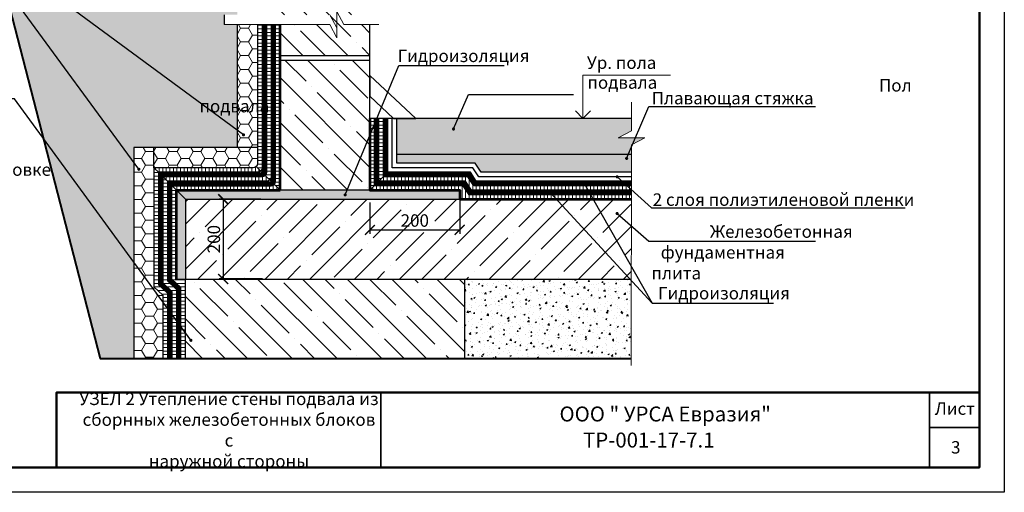
# Model space of a CAD drawing. Extents: x 370 to 11876, y -29722 to 1156.
# Drawn here: x 3826 to 4024, y -29048 to -28954 of the extents above; entities that cross this region are included whole.
import ezdxf

# ---------------------------------------------------------------- set-up
doc = ezdxf.new("R2010")
doc.units = 0
doc.linetypes.add('ACAD_ISO03W100', pattern=[30, 12, -18])
doc.layers.get('0').update_dxf_attribs({"linetype": 'CONTINUOUS'})
doc.layers.get('DEFPOINTS').update_dxf_attribs({"linetype": 'CONTINUOUS'})
for name, color, linetype, lineweight in [('Вспомогат. линии', 130, 'CONTINUOUS', 13), ('Земля', 86, 'CONTINUOUS', 40), ('Металл', 30, 'CONTINUOUS', 53), ('Надписи', 180, 'CONTINUOUS', 13), ('рамка и основная надпись', 7, 'CONTINUOUS', 30), ('Стены', 14, 'CONTINUOUS', 30)]:
    doc.layers.add(name, color=color, linetype=linetype, lineweight=lineweight)
doc.layers.add('Штрих доски', color=7, linetype='CONTINUOUS', lineweight=9, true_color=0xffc49f)
doc.styles.get("Standard").update_dxf_attribs({"font": 'isocpeur.ttf', "height": 2.5})
doc.styles.add('Zulia', font='isocpeur.ttf')
doc.dimstyles.get("Standard").update_dxf_attribs({"dimtxt": 2.5, "dimasz": 0.18, "dimexe": 0.18, "dimexo": 0.0625, "dimgap": 0.09, "dimtad": 0, "dimtih": 1, "dimtoh": 1, "dimdec": 4, "dimzin": 0, "dimdsep": 46, "dimtxsty": 'Zulia', "dimcen": 0.09, "dimadec": 0, "dimazin": 0, "dimtfac": 1, "dimtdec": 4, "dimtofl": 0, "dimtmove": 1, "dimatfit": 3, "dimfxl": 1, "dimtolj": 1, "dimtzin": 0, "dimarcsym": 0})
pattern_1 = [(37.5, (1234.5552, -25459.2182), (-0.03200063, 0.97882647), [0, -0.77216, 0, -0.8636, 0, -0.8255]), (7.5, (1234.5552, -25459.2182), (0.89904657, 1.4336502), [0, -0.41656, 0, -0.69596, 0, -0.2667]), (327.5, (1233.9304, -25459.2182), (1.58198474, 0.00287437), [0, -0.254, 0, -0.9144, 0, -1.1938]), (317.5, (1233.9304, -25459.2182), (1.5271129, 0.44585865), [0, -0.127, 0, -0.59944, 0, -0.6858])]
pattern_2 = [(50, (1234.5552, -25459.2182), (2.73277, -0.2390863), [0.28575, -3.14325]), (355, (1234.5552, -25459.2182), (-0.5286513, 2.8658527), [0.2286, -2.5146088]), (100.451445, (1234.783, -25459.2381), (2.2041187, 2.6267663), [0.2428501, -2.6713537]), (46.1842, (1234.5552, -25458.4562), (4.0661856, -0.630635), [0.428625, -4.714875]), (96.63556, (1234.894, -25458.5088), (3.561062, 3.711392), [0.3642753, -4.007034]), (351.18415, (1234.5552, -25458.4562), (3.561062, 3.711392), [0.3428995, -3.771896]), (21, (1234.9362, -25458.6467), (2.2742159, -1.533978), [0.28575, -3.14325]), (326, (1234.9362, -25458.6467), (0.9270304, 2.7628195), [0.2286, -2.5146]), (71.451445, (1235.1258, -25458.7745), (3.2012463, 1.2288415), [0.2428501, -2.671349]), (37.5, (1234.5552, -25459.2182), (0.04632905, 1.26832558), [0, -2.48412, 0, -2.5527, 0, -2.524125]), (7.5, (1234.5552, -25459.2182), (1.00229494, 1.50270862), [0, -1.45542, 0, -2.42697, 0, -0.962025]), (327.5, (1233.7056, -25459.2182), (2.03385893, -0.08593116), [0, -0.9525, 0, -2.9718, 0, -3.94335]), (317.5, (1233.3246, -25459.2182), (2.2219377, 0.3813974), [0, -1.23825, 0, -1.97358, 0, -2.80035])]
pattern_3 = [(135, (1234.555, -25459.218), (-4.490128, -4.490128), []), (135, (1234.555, -25454.728), (-4.490128, -4.490128), [7.9375, -1.5875, 0, -1.5875])]
pattern_4 = [(180, (4192.6071, -32625.9565), (-1e-16, -0.714375), [])]
pattern_5 = [(0, (1234.5552, -25459.2182), (2.38125, 1.37481532), [1.5875, -3.175]), (120, (1234.5552, -25459.2182), (-2.38125, 1.37481533), [1.5875, -3.175]), (60, (1234.5552, -25459.2182), (5e-09, 2.74963065), [-3.175, 1.5875])]
pattern_6 = [(90, (5493.05054, -32466.19665), (-0.714375, 1e-16), [])]
pattern_7 = [(180, (3778.2563, -30923.9228), (-1e-16, -0.714375), [])]

# ---------------------------------------------------------------- blocks, each defined once
blk = doc.blocks.new('_ArchTick')
at = {"color": 0, "linetype": 'ByBlock', "const_width": 0.15}
blk.add_lwpolyline([(-0.5, -0.5), (0.5, 0.5)], dxfattribs=at)
blk = doc.blocks.new('*D1664')
at = {"color": 0, "lineweight": -2, "ltscale": 0.5, "transparency": 16777216}
for p, q in [((3896.52, -28990.29), (3896.52, -28996.62)), ((3914.52, -28989.39), (3914.52, -28996.62)), ((3896.52, -28995.82), (3914.52, -28995.82))]:
    blk.add_line(p, q, dxfattribs=at)
at = {"layer": 'DEFPOINTS', "color": 0, "ltscale": 0.5, "transparency": 16777216}
for p in [(3896.52, -28989.67), (3914.52, -28988.77), (3914.52, -28995.82)]:
    blk.add_point(p, dxfattribs=at)
at = {"color": 0, "lineweight": -2, "ltscale": 0.5, "transparency": 16777216, "xscale": 2, "yscale": 2, "zscale": 2, "rotation": 180}
blk.add_blockref('_ArchTick', (3896.52, -28995.82), dxfattribs=at)
at = {"color": 0, "lineweight": -2, "ltscale": 0.5, "transparency": 16777216, "xscale": 2, "yscale": 2, "zscale": 2}
blk.add_blockref('_ArchTick', (3914.52, -28995.82), dxfattribs=at)
at = {"color": 0, "ltscale": 0.5, "transparency": 16777216, "insert": (3905.52, -28993.94), "char_height": 2.5, "attachment_point": 5, "style": 'Zulia'}
blk.add_mtext('\\A1;200', dxfattribs=at)
blk = doc.blocks.new('_DotSmall')
at = {"color": 0, "linetype": 'ByBlock', "const_width": 0.5}
blk.add_lwpolyline([(-0.0625, 0, 1), (0.0625, 0, 1)], format="xyb", close=True, dxfattribs=at)
blk = doc.blocks.new('*D1679')
at = {"color": 0, "lineweight": -2, "ltscale": 0.5, "transparency": 16777216}
for p, q in [((3874.64, -28989.67), (3866.32, -28989.67)), ((3867.12, -28989.67), (3867.12, -29005.66)), ((3875, -29005.66), (3866.32, -29005.66))]:
    blk.add_line(p, q, dxfattribs=at)
at = {"layer": 'DEFPOINTS', "color": 0, "ltscale": 0.5, "transparency": 16777216}
for p in [(3875.26, -28989.67), (3867.12, -29005.66), (3875.63, -29005.66)]:
    blk.add_point(p, dxfattribs=at)
at = {"color": 0, "lineweight": -2, "ltscale": 0.5, "transparency": 16777216, "xscale": 2, "yscale": 2, "zscale": 2}
for p, rotation in [((3867.12, -28989.67), 90), ((3867.12, -29005.66), 270)]:
    blk.add_blockref('_ArchTick', p, dxfattribs=dict(at, rotation=rotation))
at = {"color": 0, "ltscale": 0.5, "transparency": 16777216, "insert": (3865.24, -28997.67), "char_height": 2.5, "attachment_point": 5, "rotation": 90, "style": 'Zulia'}
blk.add_mtext('\\A1;200', dxfattribs=at)

msp = doc.modelspace()

# ---------------------------------------------------------------- hatches: boundary and pattern name
at = {"lineweight": 9, "ltscale": 0.1}
h = msp.add_hatch(dxfattribs=at)
h.set_pattern_fill('ANSI35', color=256, angle=90, style=0)
h.set_pattern_definition(pattern_3)
h.paths.add_polyline_path([(3896.51538, -28954.64517), (3894.63186, -28954.64517), (3889.10428, -28960.86645), (3896.51538, -28960.86645)])
h.paths.add_polyline_path([(3889.89173, -28957.29297), (3888.50395, -28954.64517), (3878.51538, -28954.64517), (3878.51538, -28960.86645), (3889.10428, -28960.86645), (3894.63186, -28954.64517), (3891.27952, -28954.64517), (3889.89173, -28951.99737), (3889.89173, -28952.67447), (3889.89173, -28955.32226)])
h.paths.add_polyline_path([(3896.51538, -28934.76645), (3894.77994, -28934.76645), (3878.51538, -28938.37562), (3878.51538, -28952.67447), (3888.50395, -28952.67447), (3889.89173, -28955.32226), (3889.89173, -28952.67447), (3889.89173, -28950.02667), (3891.27952, -28952.67447), (3896.38282, -28952.67447), (3896.51538, -28952.52527)])
h.paths.add_polyline_path([(3894.77994, -28934.76645), (3878.51538, -28934.76645), (3878.51538, -28938.37562)])
h.paths.add_polyline_path([(3896.51538, -28928.40472), (3878.51538, -28931.80718), (3878.51538, -28933.86645), (3896.51538, -28933.86645)])
h.paths.add_polyline_path([(3896.51538, -28913.08754), (3878.51538, -28915.90439), (3878.51538, -28931.80718), (3896.51538, -28928.40472)])
h.paths.add_polyline_path([(3896.51538, -28911.81782), (3878.51538, -28910.3124), (3878.51538, -28915.90439), (3896.51538, -28913.08754)])
h.paths.add_polyline_path([(3896.51538, -28908.61845), (3896.51538, -28907.76645), (3878.51538, -28907.76645), (3878.51538, -28910.3124), (3896.51538, -28911.81782)])
h.paths.add_polyline_path([(3896.51538, -28896.54075), (3881.13744, -28881.88894), (3878.51538, -28881.88894), (3878.51538, -28902.40444), (3878.51538, -28906.86645), (3896.51538, -28906.86645)])
h.paths.add_polyline_path([(3896.51538, -28880.76645), (3878.51538, -28880.76645), (3878.51538, -28881.60771), (3882.45348, -28881.60771), (3882.95641, -28881.74832), (3882.45348, -28881.88894), (3881.13744, -28881.88894), (3896.51538, -28896.54075)])
h.paths.add_polyline_path([(3889.15992, -28867.26645), (3878.51538, -28867.26645), (3878.51538, -28871.08006), (3882.45348, -28871.08006), (3882.95641, -28871.22067), (3882.45348, -28871.36129), (3878.51538, -28871.36129), (3878.51538, -28879.86645), (3889.15992, -28879.86645)])
h = msp.add_hatch(dxfattribs=at)
h.set_pattern_fill('AR-CONC', color=256, scale=0.015)
h.set_pattern_definition(pattern_2)
h.paths.add_polyline_path([(3869.96538, -28902.40444), (3843.12503, -28902.40444), (3843.12503, -28903.30559), (3845.80935, -28903.30559), (3848.52503, -28910.48659), (3833.24072, -28910.48659), (3835.9564, -28903.30559), (3838.62503, -28903.30559), (3838.62503, -28902.40444), (3811.67271, -28902.40444), (3829.61891, -28971.83881), (3869.96538, -28965.8542), (3869.96538, -28954.64517), (3867.30567, -28954.64517), (3867.30567, -28952.67447), (3869.96538, -28952.67447)])
at = {"linetype": 'Continuous', "lineweight": 9, "true_color": 0xe07000}
h = msp.add_hatch(dxfattribs=at)
h.set_pattern_fill('HONEY', color=32, scale=0.5, style=0)
h.set_pattern_definition(pattern_5)
h.paths.add_polyline_path([(3874.01538, -28965.25346), (3869.96538, -28965.8542), (3869.96538, -28979.31645), (3874.01538, -28979.31645)])
h.paths.add_polyline_path([(3874.01538, -28954.64517), (3869.96538, -28954.64517), (3869.96538, -28965.8542), (3874.01538, -28965.25346)])
at = {"lineweight": 9, "ltscale": 0.1}
h = msp.add_hatch(dxfattribs=at)
h.set_pattern_fill('ANSI35', color=256, angle=90, style=0)
h.set_pattern_definition(pattern_3)
h.paths.add_polyline_path([(3896.51538, -28967.16645), (3896.51538, -28961.76645), (3878.51538, -28961.76645), (3878.51538, -28987.86645), (3896.51538, -28987.86645)])
h = msp.add_hatch(dxfattribs=at)
h.set_pattern_fill('AR-CONC', color=256, scale=0.015)
h.set_pattern_definition(pattern_2)
h.paths.add_polyline_path([(3869.96538, -28974.54409, 0.23560504), (3854.84892, -28979.31645), (3869.96538, -28979.31645)], flags=17)
h.paths.add_polyline_path([(3869.96538, -28965.8542), (3829.61891, -28971.83881), (3832.30516, -28982.232), (3849.17746, -28981.49166), (3849.17746, -28979.31645), (3854.84892, -28979.31645, -0.23560504), (3869.96538, -28974.54409)])
h.paths.add_polyline_path([(3849.17746, -28981.49166), (3832.30516, -28982.232), (3842.4965, -29021.66261), (3849.17746, -29021.66261)])
at = {"linetype": 'Continuous', "lineweight": 9, "true_color": 0xe07000}
h = msp.add_hatch(dxfattribs=at)
h.set_pattern_fill('HONEY', color=32, scale=0.5, style=0)
h.set_pattern_definition(pattern_5)
h.paths.add_polyline_path([(3853.22746, -28979.31645), (3849.17746, -28979.31645), (3849.17746, -28980.44571), (3853.22746, -28980.75197)])
h.paths.add_polyline_path([(3853.22746, -28980.75197), (3849.17746, -28980.44571), (3849.17746, -29005.66453), (3853.22746, -29005.66453), (3853.22746, -28983.36645)])
h = msp.add_hatch(dxfattribs=at)
h.set_pattern_fill('HONEY', color=32, scale=0.5, style=0)
h.set_pattern_definition(pattern_5)
h.paths.add_polyline_path([(3874.01538, -28979.31645), (3853.22746, -28979.31645), (3853.22746, -28983.36645), (3873.11538, -28983.36645, 0.414213562), (3874.01538, -28982.46645)])
at = {"lineweight": 9, "ltscale": 0.1}
h = msp.add_hatch(dxfattribs=at)
h.set_pattern_fill('ANSI35', color=256, style=0)
h.set_pattern_definition([(45, (1234.555, -25459.218), (-4.490128, 4.490128), []), (45, (1239.0454, -25459.218), (-4.490128, 4.490128), [7.9375, -1.5875, 0, -1.5875])])
h.paths.add_polyline_path([(3948.9508, -28990.50761), (3946.74264, -28989.66645), (3914.51538, -28989.66645), (3859.52746, -28989.66645), (3859.52746, -29005.66453), (3915.50331, -29005.66453), (3948.9508, -29005.66453)])
h.paths.add_polyline_path([(3863.43856, -29000.6248), (3863.43856, -28994.70618), (3866.8525, -28994.70618), (3866.8525, -29000.6248)], flags=24)
h.paths.add_polyline_path([(3902.55607, -28992.06573), (3908.47469, -28992.06573), (3908.47469, -28995.47966), (3902.55607, -28995.47966)], flags=24)
at = {"linetype": 'Continuous', "lineweight": 9, "true_color": 0xe07000}
h = msp.add_hatch(dxfattribs=at)
h.set_pattern_fill('HONEY', color=32, scale=0.5, style=0)
h.set_pattern_definition(pattern_5)
h.paths.add_polyline_path([(3855.02746, -29008.92062), (3853.22746, -29007.20911), (3853.22746, -29005.66453), (3849.17746, -29005.66453), (3849.17746, -29021.66261), (3855.02746, -29021.66261)])
at = {"lineweight": 9, "ltscale": 0.1}
h = msp.add_hatch(dxfattribs=at)
h.set_pattern_fill('ANSI35', color=256, angle=90, style=0)
h.set_pattern_definition(pattern_3)
h.paths.add_polyline_path([(3915.50331, -29005.66453), (3859.52746, -29005.66453), (3859.52746, -29021.66261), (3915.50331, -29021.66261)])
h = msp.add_hatch(dxfattribs=at)
h.set_pattern_fill('AR-CONC', color=256, scale=0.015)
h.set_pattern_definition(pattern_2)
h.paths.add_polyline_path([(3948.9508, -29005.66453), (3915.50331, -29005.66453), (3915.50331, -29021.66261), (3948.9508, -29021.66261)])
at = {"layer": 'Штрих доски', "linetype": 'Continuous', "ltscale": 100}
h = msp.add_hatch(dxfattribs=at)
h.set_pattern_fill('ANSI31', color=0, scale=0.225, angle=135, style=0)
h.set_pattern_definition(pattern_4)
h.paths.add_polyline_path([(3874.91538, -28954.64517), (3874.01538, -28954.64517), (3874.01538, -28982.46645, -0.198912367), (3873.75178, -28983.10285), (3874.65178, -28984.00285, 0.198912367), (3874.91538, -28983.36645)])
h = msp.add_hatch(dxfattribs=at)
h.set_pattern_fill('ANSI31', color=0, scale=0.225, angle=135, style=0)
h.set_pattern_definition(pattern_4)
h.paths.add_polyline_path([(3878.51538, -28954.64517), (3877.61538, -28954.64517), (3877.61538, -28986.06645, -0.198912367), (3877.35178, -28986.70285), (3878.51538, -28987.86645)])
h.paths.add_polyline_path([(3876.71538, -28954.64517), (3875.81538, -28954.64517), (3875.81538, -28984.26645, -0.198912367), (3875.55178, -28984.90285), (3876.45178, -28985.80285, 0.198912367), (3876.71538, -28985.16645)])
h = msp.add_hatch(dxfattribs=at)
h.set_pattern_fill('ANSI31', color=0, scale=0.225, angle=135, style=0)
h.set_pattern_definition([(180, (5493.05054, -32470.2346), (-1e-16, -0.714375), [])])
h.paths.add_polyline_path([(3897.41538, -28973.46645), (3896.51538, -28973.46645), (3896.51538, -28987.86645), (3897.41538, -28986.96645)])
h.paths.add_polyline_path([(3899.21538, -28973.46645), (3898.31538, -28973.46645), (3898.31538, -28986.06645), (3899.21538, -28985.16645)])
at = {"layer": 'Штрих доски', "linetype": 'Continuous', "lineweight": 9, "ltscale": 100}
h = msp.add_hatch(dxfattribs=at)
h.set_pattern_fill('AR-SAND', color=0, scale=0.025, style=0)
h.set_pattern_definition([(37.5, (1234.5552, -25459.2182), (-0.04000078, 1.2235331), [0, -0.9652, 0, -1.0795, 0, -1.031875]), (7.5, (1234.5552, -25459.2182), (1.1238082, 1.79206275), [0, -0.5207, 0, -0.86995, 0, -0.333375]), (327.5, (1233.7742, -25459.2182), (1.97748093, 0.00359296), [0, -0.3175, 0, -1.143, 0, -1.49225]), (317.5, (1233.7742, -25459.2182), (1.9088911, 0.5573233), [0, -0.15875, 0, -0.7493, 0, -0.85725])])
h.paths.add_polyline_path([(3948.9508, -28975.96015), (3948.9508, -28973.46645), (3901.91538, -28973.46645), (3901.91538, -28980.66645), (3948.9508, -28980.66645), (3948.9508, -28978.73572), (3951.5986, -28977.34794), (3946.303, -28977.34794)])
at = {"layer": 'Штрих доски', "linetype": 'Continuous', "ltscale": 100}
h = msp.add_hatch(dxfattribs=at)
h.set_pattern_fill('AR-SAND', color=0, scale=0.02, style=0)
h.set_pattern_definition(pattern_1)
h.paths.add_polyline_path([(3948.9508, -28981.56645), (3948.9508, -28980.66645), (3901.91538, -28980.66645), (3901.91538, -28982.46645), (3917.62941, -28982.46645), (3918.81521, -28984.26645), (3948.9508, -28984.26645)])
h = msp.add_hatch(dxfattribs=at)
h.set_pattern_fill('ANSI31', color=0, scale=0.225, angle=45, style=0)
h.set_pattern_definition(pattern_6)
h.paths.add_polyline_path([(3873.75178, -28983.10285, -0.198912367), (3873.11538, -28983.36645), (3853.22746, -28983.36645), (3854.12746, -28984.26645), (3874.01538, -28984.26645, 0.198912367), (3874.65178, -28984.00285)])
h = msp.add_hatch(dxfattribs=at)
h.set_pattern_fill('ANSI31', color=0, scale=0.225, angle=135, style=0)
h.set_pattern_definition([(180, (5493.05054, -32466.19665), (-1e-16, -0.714375), [])])
h.paths.add_polyline_path([(3857.72746, -28987.86645), (3856.82746, -28986.96645), (3856.82746, -29005.66453), (3857.72746, -29005.66453)])
h.paths.add_polyline_path([(3855.92746, -28986.06645), (3855.02746, -28985.16645), (3855.02746, -29005.66453), (3855.92746, -29005.66453)])
h.paths.add_polyline_path([(3854.12746, -28984.26645), (3853.22746, -28983.36645), (3853.22746, -29005.66453), (3854.12746, -29005.66453)])
h = msp.add_hatch(dxfattribs=at)
h.set_pattern_fill('ANSI31', color=0, scale=0.225, angle=45, style=0)
h.set_pattern_definition(pattern_6)
h.paths.add_polyline_path([(3877.35178, -28986.70285, -0.198912367), (3876.71538, -28986.96645), (3856.82746, -28986.96645), (3857.72746, -28987.86645), (3878.51538, -28987.86645)])
h.paths.add_polyline_path([(3875.55178, -28984.90285, -0.198912367), (3874.91538, -28985.16645), (3855.02746, -28985.16645), (3855.92746, -28986.06645), (3875.81538, -28986.06645, 0.198912367), (3876.45178, -28985.80285)])
h = msp.add_hatch(dxfattribs=at)
h.set_pattern_fill('ANSI31', color=0, scale=0.225, angle=45, style=0)
h.set_pattern_definition([(90, (5493.05054, -32470.2346), (-0.714375, 1e-16), [])])
h.paths.add_polyline_path([(3915.20519, -28986.96645), (3897.41538, -28986.96645), (3896.51538, -28987.86645), (3914.51538, -28987.86645), (3914.51538, -28989.66645), (3948.9508, -28989.66645), (3948.9508, -28988.76645), (3916.39098, -28988.76645)])
h.paths.add_polyline_path([(3948.9508, -28986.96645), (3917.36067, -28986.96645), (3916.17488, -28985.16645), (3899.21538, -28985.16645), (3898.31538, -28986.06645), (3915.69003, -28986.06645), (3916.87583, -28987.86645), (3948.9508, -28987.86645)])
h = msp.add_hatch(dxfattribs=at)
h.set_pattern_fill('AR-SAND', color=0, scale=0.02, style=0)
h.set_pattern_definition(pattern_1)
h.paths.add_polyline_path([(3914.51538, -28987.86645), (3896.51538, -28987.86645), (3889.10341, -28987.86645, -0.036768028), (3888.77205, -28989.66645), (3914.51538, -28989.66645)])
h.paths.add_polyline_path([(3889.10341, -28987.86645), (3878.51538, -28987.86645), (3864.32735, -28987.86645, 0.036768028), (3864.65871, -28989.66645), (3888.77205, -28989.66645, 0.036768028)])
h.paths.add_polyline_path([(3864.32735, -28987.86645), (3857.72746, -28987.86645), (3859.52746, -28989.66645), (3864.65871, -28989.66645, -0.036768028)])
h.paths.add_polyline_path([(3859.52746, -28989.66645), (3857.72746, -28987.86645), (3857.72746, -29005.66453), (3859.52746, -29005.66453)])
h = msp.add_hatch(dxfattribs=at)
h.set_pattern_fill('ANSI31', color=0, scale=0.225, angle=135, style=0)
h.set_pattern_definition(pattern_7)
h.paths.add_polyline_path([(3855.92746, -29006.05068), (3855.92746, -29005.80452, -0.003084405), (3855.75899, -29005.66453), (3855.02746, -29005.66453), (3855.02746, -29006.43682), (3856.82746, -29008.14833), (3856.82746, -29021.66261), (3857.72746, -29021.66261), (3857.72746, -29007.76218)])
h.paths.add_polyline_path([(3855.92746, -29008.53447), (3854.12746, -29006.82297), (3854.12746, -29005.66453), (3853.22746, -29005.66453), (3853.22746, -29007.20911), (3855.02746, -29008.92062), (3855.02746, -29021.66261), (3855.92746, -29021.66261)])
h = msp.add_hatch(dxfattribs=at)
h.set_pattern_fill('ANSI31', color=0, scale=0.225, angle=135, style=0)
h.set_pattern_definition(pattern_7)
h.paths.add_polyline_path([(3859.52746, -29005.66453), (3857.72746, -29005.66453), (3856.82746, -29005.66453), (3858.62746, -29007.37604), (3858.62746, -29007.63281, 0.014251903), (3859.52746, -29008.09539)])
h.paths.add_polyline_path([(3859.52746, -29008.09539, -0.014251903), (3858.62746, -29007.63281), (3858.62746, -29021.66261), (3859.52746, -29021.66261)])

# ---------------------------------------------------------------- linework, layer by layer
at = {"color": 0, "linetype": 'Continuous', "lineweight": -2, "extrusion": (0, 0, -1)}
for p, q in [((3937.71634, -28971.96645), (3939.21634, -28973.46645)), ((3939.21634, -28973.46645), (3940.71634, -28971.96645))]:
    msp.add_line(p, q, dxfattribs=at)
at = {"color": 0, "linetype": 'Continuous', "ltscale": 100}
msp.add_lwpolyline([(3867.30567, -28952.67447), (3867.30567, -28954.64517)], dxfattribs=at)
at = {"layer": 'DEFPOINTS', "ltscale": 0.1}
msp.add_lwpolyline([(3726.68673, -28838.44392), (4023.68673, -28838.44392), (4023.68673, -29048.44392), (3726.68673, -29048.44392)], close=True, dxfattribs=at)
at = {"layer": 'Вспомогат. линии', "color": 0}
for p, q in [((3888.50395, -28952.67447), (3889.89173, -28955.32226)), ((3889.89173, -28951.99737), (3889.89173, -28954.64517)), ((3891.27952, -28954.64517), (3889.89173, -28951.99737)), ((3889.89173, -28955.32226), (3889.89173, -28952.67447)), ((3888.50395, -28954.64517), (3889.89173, -28957.29297)), ((3889.89173, -28957.29297), (3889.89173, -28954.64517)), ((3898.32588, -28954.64517), (3891.27952, -28954.64517)), ((3948.9508, -28970.21197), (3948.9508, -28975.96015)), ((3948.9508, -28975.96015), (3946.303, -28977.34794)), ((3951.5986, -28977.34794), (3946.303, -28977.34794)), ((3948.9508, -28978.73572), (3948.88958, -29023.0433)), ((3948.9508, -28978.73572), (3951.5986, -28977.34794))]:
    msp.add_line(p, q, dxfattribs=at)
at = {"layer": 'Земля', "color": 0}
msp.add_lwpolyline([(3948.9508, -29021.66261), (3842.4965, -29021.66261), (3810.88644, -28899.36237)], dxfattribs=at)
at = {"layer": 'Металл', "color": 0}
msp.add_line((3878.51538, -28987.86645), (3878.51538, -28954.64517), dxfattribs=at)
at = {"layer": 'Металл', "color": 0, "linetype": 'Continuous', "ltscale": 100}
msp.add_lwpolyline([(3896.51538, -28973.46645), (3896.51538, -28987.86645), (3914.51538, -28987.86645), (3914.51538, -28989.66645), (3948.9508, -28989.66645)], dxfattribs=at)
at = {"layer": 'Металл', "color": 0}
msp.add_lwpolyline([(3857.72746, -29005.66453), (3857.72746, -28987.86645), (3878.51538, -28987.86645)], dxfattribs=at)
at = {"layer": 'Надписи', "color": 0, "linetype": 'Continuous', "lineweight": 13, "extrusion": (0, 0, -1)}
msp.add_lwpolyline([(-3939.21634, -28973.46645), (-3939.21634, -28964.78155), (-3956.74584, -28964.78155)], dxfattribs=at)
at = {"layer": 'рамка и основная надпись', "lineweight": 35, "ltscale": 0.1}
for p, q in [((3898.68673, -29043.44392), (3898.68673, -29028.44392)), ((4008.68673, -29028.44392), (4008.68673, -29043.44392)), ((4008.68673, -29035.44392), (4018.68673, -29035.44392))]:
    msp.add_line(p, q, dxfattribs=at)
at = {"layer": 'рамка и основная надпись', "lineweight": 50, "ltscale": 0.1}
msp.add_lwpolyline([(3746.68673, -28843.44392), (4018.68673, -28843.44392), (4018.68673, -29043.44392), (3746.68673, -29043.44392)], close=True, dxfattribs=at)
msp.add_lwpolyline([(4018.68673, -29028.44392), (4018.68673, -29028.44392), (3833.68673, -29028.44392), (3833.68673, -29043.44392)], dxfattribs=at)
at = {"layer": 'Стены', "color": 0}
for p, q in [((3896.51538, -28987.86645), (3896.51538, -28954.64517)), ((3859.52746, -28989.66645), (3948.9508, -28989.66645)), ((3859.52746, -28989.66645), (3859.52746, -29005.66453)), ((3857.72746, -29005.66453), (3948.9508, -29005.66453))]:
    msp.add_line(p, q, dxfattribs=at)
for points in [[(3874.01538, -28954.64517), (3874.01538, -28982.46645, -0.414213562), (3873.11538, -28983.36645), (3853.22746, -28983.36645), (3853.22746, -29007.20911), (3855.02746, -29008.92062), (3855.02746, -29021.66261)], [(3874.91538, -28954.64517), (3874.91538, -28983.36645, -0.414213562), (3874.01538, -28984.26645), (3854.12746, -28984.26645), (3854.12746, -29006.82297), (3855.92746, -29008.53447), (3855.92746, -29021.66261)], [(3875.81538, -28954.64517), (3875.81538, -28984.26645, -0.414213562), (3874.91538, -28985.16645), (3855.02746, -28985.16645), (3855.02746, -29006.43682), (3856.82746, -29008.14833), (3856.82746, -29021.66261)], [(3876.71538, -28954.64517), (3876.71538, -28985.16645, -0.414213562), (3875.81538, -28986.06645), (3855.92746, -28986.06645), (3855.92746, -29006.05068), (3857.72746, -29007.76218), (3857.72746, -29021.66261)], [(3858.62746, -29021.66261), (3858.62746, -29007.37604), (3856.82746, -29005.66453), (3856.82746, -28986.96645), (3876.71538, -28986.96645, 0.414213562), (3877.61538, -28986.06645), (3877.61538, -28954.64517)]]:
    msp.add_lwpolyline(points, format="xyb", dxfattribs=at)
at = {"layer": 'Стены', "color": 0, "linetype": 'ACAD_ISO03W100', "ltscale": 0.2, "const_width": 0.9}
for points in [[(3875.36538, -28954.64517), (3875.36538, -28984.26645, -0.414213562), (3874.91538, -28984.71645), (3854.57746, -28984.71645), (3854.57746, -29006.62989), (3856.37746, -29008.3414), (3856.37746, -29021.66261)], [(3877.16538, -28954.64517), (3877.16538, -28986.06645, -0.414213562), (3876.71538, -28986.51645), (3856.37746, -28986.51645), (3856.37746, -29005.8576), (3858.17746, -29007.56911), (3858.17746, -29021.66261)]]:
    msp.add_lwpolyline(points, format="xyb", dxfattribs=at)
at = {"layer": 'Стены', "color": 0}
for points in [[(3869.96538, -28979.31645), (3869.96538, -28954.64517)], [(3878.51538, -28960.86645), (3896.51538, -28960.86645)], [(3878.51538, -28961.76645), (3896.51538, -28961.76645)], [(3896.51538, -28964.84549), (3896.51538, -28969.03132), (3901.24351, -28973.46645), (3905.70587, -28973.46645), (3896.51538, -28964.84549)], [(3948.9508, -28973.46645), (3896.51538, -28973.46645)], [(3948.9508, -28988.76645), (3916.39098, -28988.76645), (3915.20519, -28986.96645), (3897.41538, -28986.96645), (3897.41538, -28973.46645)], [(3948.9508, -28987.86645), (3916.87583, -28987.86645), (3915.69003, -28986.06645), (3898.31538, -28986.06645), (3898.31538, -28973.46645)], [(3948.9508, -28986.96645), (3917.36067, -28986.96645), (3916.17488, -28985.16645), (3899.21538, -28985.16645), (3899.21538, -28973.46645)], [(3948.9508, -28986.06645), (3917.84552, -28986.06645), (3916.65972, -28984.26645), (3900.11538, -28984.26645), (3900.11538, -28973.46645)], [(3948.9508, -28985.16645), (3918.33036, -28985.16645), (3917.14457, -28983.36645), (3901.01538, -28983.36645), (3901.01538, -28973.46645)], [(3948.9508, -28984.26645), (3918.81521, -28984.26645), (3917.62941, -28982.46645), (3901.91538, -28982.46645), (3901.91538, -28973.46645)], [(3874.01538, -28979.31645), (3849.17746, -28979.31645), (3849.17746, -29021.66261)], [(3853.22746, -28983.36645), (3853.22746, -28979.31645)], [(3853.22746, -28983.36645), (3853.22746, -28979.31645)], [(3948.9508, -28980.66645), (3901.91538, -28980.66645)], [(3914.51538, -28987.86645), (3857.72746, -28987.86645), (3857.72746, -29005.66453)], [(3914.51538, -28987.86645), (3914.51538, -28989.66645)]]:
    msp.add_lwpolyline(points, dxfattribs=at)
at = {"layer": 'Стены', "color": 0, "linetype": 'ACAD_ISO03W100', "ltscale": 0.2, "const_width": 0.9}
for points in [[(3948.9508, -28988.31645), (3916.6334, -28988.31645), (3915.44761, -28986.51645), (3897.86538, -28986.51645), (3897.86538, -28973.46645)], [(3948.9508, -28986.51645), (3917.60309, -28986.51645), (3916.4173, -28984.71645), (3899.66538, -28984.71645), (3899.66538, -28973.46645)]]:
    msp.add_lwpolyline(points, dxfattribs=at)
at = {"layer": 'Стены', "color": 0}
msp.add_lwpolyline([(3859.52746, -29005.66453), (3915.50331, -29005.66453), (3915.50331, -29021.66261), (3859.52746, -29021.66261)], close=True, dxfattribs=at)
at = {"layer": 'Штрих доски', "color": 0, "linetype": 'Continuous', "ltscale": 100}
for p, q in [((3888.50395, -28954.64517), (3867.30567, -28954.64517)), ((3948.9508, -28985.16645), (3948.9508, -28981.56645)), ((3854.12746, -28984.26645), (3853.22746, -28983.36645)), ((3873.75178, -28983.10285), (3878.51538, -28987.86645)), ((3900.11538, -28984.26645), (3896.51538, -28987.86645)), ((3859.52746, -28989.66645), (3859.52746, -28989.66645))]:
    msp.add_line(p, q, dxfattribs=at)
for points in [[(3802.91913, -28899.36237), (3810.88644, -28899.36237), (3842.4965, -29021.66261), (3948.9508, -29021.66261)], [(3859.52746, -28989.66645), (3854.12746, -28984.26645)], [(3854.12746, -28986.1928), (3854.12746, -28995.85722)], [(3857.72746, -28987.86645), (3857.72746, -28998.5289)], [(3878.51538, -28987.86645), (3896.51538, -28987.86645)], [(3948.9508, -28989.66645), (3859.52746, -28989.66645), (3859.52746, -29005.66453)], [(3859.52746, -29021.66261), (3859.52746, -29005.66453)]]:
    msp.add_lwpolyline(points, dxfattribs=at)

# ---------------------------------------------------------------- texts
at = {"layer": 'Надписи', "color": 0, "linetype": 'Continuous', "ltscale": 100}
for s, p in [('Ур. пола', (3940.03, -28963.535)), ('подвала', (3940.11717, -28967.50621))]:
    msp.add_text(s, height=2.5, dxfattribs=at).set_placement(p)
at = {"layer": 'Надписи', "color": 0, "linetype": 'Continuous', "ltscale": 100, "char_height": 2.5}
for s, insert, width, attachment_point in [('Гидроизоляция ', (3902.07704, -28959.65713), 49.753625, 1), ('\\pi0.05775;Подушка фундамента по \\P\\pi1.93275;уплотненной песчаной \\P\\pi10.55775;подготовке', (3786.83862, -28965.80346), 38.6155, 1), ('Плавающая стяжка  ', (3952.99834, -28968.13289), 36.632665, 1), ('2 слоя полиэтиленовой пленки', (3953.20828, -28988.49329), 55.8931289, 1), ('\\pi4.68512;Железобетонная \\P\\pi0.74762;фундаментная плита', (3952.95096, -28994.9005), 34.7452382, 1), ('Гидроизоляция ', (3954.29314, -29007.25186), 49.753625, 1), ('\\pl1.6667,t2.5,52.5;УЗЕЛ 2 Утепление стены подвала из \\Pсборнных железобетонных блоков с \\Pнаружной стороны\\P', (3866.18673, -29035.94392), 65, 5)]:
    msp.add_mtext(s, dxfattribs=dict(at, insert=insert, width=width, attachment_point=attachment_point))
at = {"layer": 'Надписи', "color": 0, "linetype": 'Continuous', "insert": (3862.35373, -28965.57396), "char_height": 2.5, "width": 128.2194148, "attachment_point": 1}
msp.add_mtext('\\pi54.48471;Пол подвала', dxfattribs=at)
at = {"layer": 'рамка и основная надпись', "ltscale": 0.5}
for s, height, p in [('ООО " УРСА Евразия"', 3, (3934.52739, -29034.23552)), ('ТР-001-17-7.1', 3, (3939.25555, -29039.46167)), ('3', 2.5, (4013.01075, -29040.67131))]:
    msp.add_text(s, height=height, dxfattribs=at).set_placement(p)
at = {"layer": 'рамка и основная надпись', "ltscale": 0.5, "insert": (4013.77995, -29031.97467), "char_height": 2.5, "width": 15, "attachment_point": 5, "line_spacing_factor": 0.84}
msp.add_mtext('Лист', dxfattribs=at)

# ---------------------------------------------------------------- dimensions: what is measured, and where the dimension line sits
at = {"ltscale": 0.5}
dim = msp.add_linear_dim(base=(3867.11868, -29005.66453), p1=(3875.26226, -28989.66645), p2=(3875.62868, -29005.66453), angle=90, text='200', dimstyle='Standard', override={"dimtxt": 2.5, "dimasz": 2, "dimexe": 0.8, "dimexo": 0.625, "dimgap": 0.625, "dimtad": 1, "dimtih": 0, "dimtoh": 0, "dimrnd": 1, "dimzin": 8, "dimlunit": 6, "dimblk1": 'ArchTick', "dimblk2": 'ArchTick', "dimsah": 1, "dimcen": 2.5, "dimtofl": 1, "dimtmove": 1, "dimldrblk": 'DotSmall'}, dxfattribs=at)
dim.commit()
dim.dimension.update_dxf_attribs({"geometry": '*D1679', "text_midpoint": (3865.24368, -28997.66549)})
dim = msp.add_linear_dim(base=(3914.51538, -28995.81716), p1=(3896.51538, -28989.66645), p2=(3914.51538, -28988.76645), text='200', dimstyle='Standard', override={"dimtxt": 2.5, "dimasz": 2, "dimexe": 0.8, "dimexo": 0.625, "dimgap": 0.625, "dimtad": 1, "dimtih": 0, "dimtoh": 0, "dimrnd": 1, "dimzin": 8, "dimlunit": 6, "dimblk1": 'ArchTick', "dimblk2": 'ArchTick', "dimsah": 1, "dimcen": 2.5, "dimtofl": 1, "dimtmove": 1, "dimldrblk": 'DotSmall'}, dxfattribs=at)
dim.commit()
dim.dimension.update_dxf_attribs({"geometry": '*D1664', "text_midpoint": (3905.51538, -28993.94216)})

# ---------------------------------------------------------------- leaders
at = {"color": 89, "lineweight": 9, "ltscale": 0.3, "true_color": 0x2f412f}
for points in [[(3850.20756, -28983.6615), (3814.86934, -28935.26509), (3771.94507, -28935.26509)], [(3871.17501, -28976.74943), (3814.86934, -28935.26509), (3771.94507, -28935.26509)], [(3891.57001, -28988.80076), (3902.32263, -28962.87944), (3923.40924, -28962.87944)], [(3913.27932, -28975.58218), (3916.26822, -28968.64286), (3937.35483, -28968.64286)], [(3860.64043, -29017.96283), (3825.30221, -28969.56643), (3787.34343, -28969.56643)], [(3947.98656, -28981.48631), (3952.46016, -28971.09993), (3985.86983, -28971.09993)], [(3939.46171, -28986.50502), (3953.12455, -29010.53949), (3977.42627, -29010.53949)], [(3946.09666, -28985.16645), (3952.96115, -28991.40404), (4003.83517, -28991.40404)], [(3932.75362, -28988.35872), (3953.12455, -29010.53949), (3977.42627, -29010.53949)], [(3946.05985, -28992.52675), (3952.43471, -28998.06534), (3985.84438, -28998.06534)]]:
    msp.add_leader(points, dimstyle='Standard', override={"dimtxt": 2.5, "dimasz": 2.5, "dimexe": 1.25, "dimexo": 0.625, "dimgap": 0.625, "dimtih": 0, "dimtoh": 0, "dimrnd": 1, "dimzin": 8, "dimlunit": 6, "dimcen": 2.5, "dimtofl": 1, "dimtmove": 2, "dimldrblk": 'DotSmall'}, dxfattribs=at)

doc.saveas('drawing.dxf')
